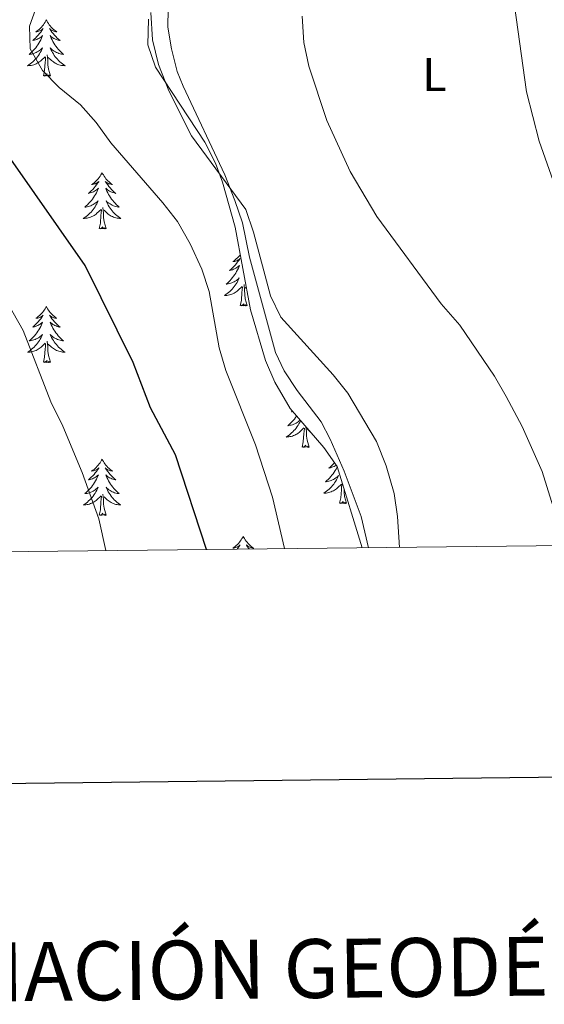
# Model space of a CAD drawing. Units: metres. Extents: x 572530 to 577017, y 4721477 to 4724496.
# Drawn here: x 576111 to 576222, y 4721814 to 4722023 of the extents above; entities that cross this region are included whole.
import ezdxf
from ezdxf.enums import TextEntityAlignment as Align

# ---------------------------------------------------------------- set-up
doc = ezdxf.new("R2010")
doc.units = ezdxf.units.M
doc.header["$MEASUREMENT"] = 0
for name, color, linetype, lineweight in [('Level 35', 92, 'Continuous', 0), ('Level 36', 19, 'Continuous', 40), ('Level 37', 92, 'Continuous', 0), ('Level 4', 36, 'Continuous', 30), ('Level 5', 36, 'Continuous', 0), ('Level 61', 19, 'Continuous', 0), ('Level 63', 7, 'Continuous', 0)]:
    doc.layers.add(name, color=color, linetype=linetype, lineweight=lineweight)
doc.styles.add('Arial', font='ARIAL.TTF', dxfattribs={"height": 0.2})

msp = doc.modelspace()

# ---------------------------------------------------------------- linework, layer by layer
at = {"layer": 'Level 35', "color": 92, "linetype": 'Continuous', "lineweight": 0, "ltscale": 0.5}
for points in [[(576137.92, 4722022.88, 568.17), (576137.8, 4722017.4, 568.17), (576139.45, 4722012.68, 568.17), (576149.92, 4721996.77, 568.17), (576152.14, 4721992.32, 568.68), (576153.62, 4721988.26, 569.08), (576156.34, 4721978.74, 569.08), (576159.56, 4721961.17, 569.08), (576162.79, 4721950.47, 569.39), (576164.71, 4721945.86, 569.66), (576167.96, 4721940.26, 569.69), (576175.12, 4721932, 569.87)], [(576175.12, 4721932, 569.87), (576177.92, 4721927.91, 569.77), (576183.26, 4721910.7, 567.21)]]:
    msp.add_polyline3d(points, dxfattribs=at)
at = {"layer": 'Level 36', "color": 92, "linetype": 'Continuous', "lineweight": 0}
for points in [[(576184.56, 4721910.72, 566.73), (576183.02, 4721917.36, 566.58), (576179.45, 4721926.92, 566.33), (576176.5, 4721933.76, 566.11), (576174.54, 4721937.45, 565.97), (576169.47, 4721944.05, 565.67), (576166.68, 4721948.24, 565.58), (576164.88, 4721952.1, 565.52), (576159.33, 4721972.38, 565.06), (576157.89, 4721979.67, 565.06), (576156.28, 4721984.38, 564.51), (576154.11, 4721989.81, 564.27), (576145.27, 4722008.62, 563.89), (576144.06, 4722011.78, 563.85), (576142.8, 4722016.59, 563.85), (576142.04, 4722021.16, 563.85), (576142.14, 4722025.04, 563.85)], [(576116.29, 4722022.7, 0.01), (576116.18, 4722022.48, 0.01), (576116.03, 4722022.21, 0.01), (576115.86, 4722021.94, 0.01), (576115.68, 4722021.69, 0.01), (576115.48, 4722021.44, 0.01), (576115.28, 4722021.2, 0.01), (576115.06, 4722020.98, 0.01), (576114.83, 4722020.76, 0.01), (576114.59, 4722020.56, 0.01), (576114.34, 4722020.36, 0.01), (576114.08, 4722020.19, 0.01), (576114.28, 4722020.21, 0.01), (576114.48, 4722020.25, 0.01), (576114.68, 4722020.3, 0.01), (576114.87, 4722020.37, 0.01), (576115.06, 4722020.46, 0.01), (576115.24, 4722020.56, 0.01), (576115.42, 4722020.67, 0.01), (576115.62, 4722020.86, 0.01), (576115.58, 4722020.79, 0.01), (576115.35, 4722020.45, 0.01), (576115.11, 4722020.11, 0.01), (576114.85, 4722019.79, 0.01), (576114.58, 4722019.47, 0.01), (576114.3, 4722019.17, 0.01), (576114.01, 4722018.87, 0.01), (576113.71, 4722018.59, 0.01), (576113.4, 4722018.32, 0.01), (576113.52, 4722018.34, 0.01), (576113.77, 4722018.4, 0.01), (576114.01, 4722018.47, 0.01), (576114.24, 4722018.56, 0.01), (576114.48, 4722018.66, 0.01), (576114.7, 4722018.78, 0.01), (576114.91, 4722018.91, 0.01), (576115.12, 4722019.06, 0.01), (576115.32, 4722019.21, 0.01), (576115.5, 4722019.38, 0.01), (576115.42, 4722019.16, 0.01), (576115.26, 4722018.8, 0.01), (576115.09, 4722018.45, 0.01), (576114.9, 4722018.1, 0.01), (576114.7, 4722017.76, 0.01), (576114.49, 4722017.43, 0.01), (576114.27, 4722017.11, 0.01), (576114.03, 4722016.8, 0.01), (576113.78, 4722016.49, 0.01), (576113.51, 4722016.2, 0.01), (576113.24, 4722015.92, 0.01), (576112.95, 4722015.65, 0.01), (576112.65, 4722015.39, 0.01), (576112.85, 4722015.42, 0.01), (576113.12, 4722015.46, 0.01), (576113.38, 4722015.53, 0.01), (576113.64, 4722015.6, 0.01), (576113.89, 4722015.7, 0.01), (576114.14, 4722015.81, 0.01), (576114.38, 4722015.93, 0.01), (576114.62, 4722016.07, 0.01), (576114.84, 4722016.22, 0.01), (576115.06, 4722016.38, 0.01), (576115.26, 4722016.56, 0.01), (576115.46, 4722016.75, 0.01), (576115.32, 4722016.42, 0.01)], [(576116.29, 4722022.7, 0.01), (576116.4, 4722022.48, 0.01), (576116.56, 4722022.21, 0.01), (576116.73, 4722021.94, 0.01), (576116.91, 4722021.69, 0.01), (576117.1, 4722021.44, 0.01), (576117.31, 4722021.2, 0.01), (576117.53, 4722020.98, 0.01), (576117.76, 4722020.76, 0.01), (576118, 4722020.56, 0.01), (576118.25, 4722020.36, 0.01), (576118.51, 4722020.19, 0.01), (576118.31, 4722020.21, 0.01), (576118.11, 4722020.25, 0.01), (576117.91, 4722020.3, 0.01), (576117.72, 4722020.37, 0.01), (576117.53, 4722020.46, 0.01), (576117.34, 4722020.56, 0.01), (576117.17, 4722020.67, 0.01), (576116.97, 4722020.86, 0.01), (576117.01, 4722020.79, 0.01), (576117.24, 4722020.45, 0.01), (576117.48, 4722020.11, 0.01), (576117.74, 4722019.79, 0.01), (576118, 4722019.47, 0.01), (576118.28, 4722019.17, 0.01), (576118.58, 4722018.87, 0.01), (576118.88, 4722018.59, 0.01), (576119.19, 4722018.32, 0.01), (576119.07, 4722018.34, 0.01), (576118.82, 4722018.4, 0.01), (576118.58, 4722018.47, 0.01), (576118.34, 4722018.56, 0.01), (576118.11, 4722018.66, 0.01), (576117.89, 4722018.78, 0.01), (576117.67, 4722018.91, 0.01), (576117.47, 4722019.06, 0.01), (576117.27, 4722019.21, 0.01), (576117.08, 4722019.38, 0.01), (576117.17, 4722019.16, 0.01), (576117.33, 4722018.8, 0.01), (576117.5, 4722018.45, 0.01), (576117.68, 4722018.1, 0.01), (576117.88, 4722017.76, 0.01), (576118.1, 4722017.43, 0.01), (576118.32, 4722017.11, 0.01), (576118.56, 4722016.8, 0.01), (576118.81, 4722016.49, 0.01), (576119.08, 4722016.2, 0.01), (576119.35, 4722015.92, 0.01), (576119.64, 4722015.65, 0.01), (576119.94, 4722015.39, 0.01), (576119.74, 4722015.42, 0.01), (576119.47, 4722015.46, 0.01), (576119.21, 4722015.53, 0.01), (576118.95, 4722015.6, 0.01), (576118.7, 4722015.7, 0.01), (576118.45, 4722015.81, 0.01), (576118.21, 4722015.93, 0.01), (576117.97, 4722016.07, 0.01), (576117.75, 4722016.22, 0.01), (576117.53, 4722016.38, 0.01), (576117.32, 4722016.56, 0.01), (576117.13, 4722016.75, 0.01), (576117.27, 4722016.42, 0.01)], [(576115.32, 4722016.42, 0.01), (576115.16, 4722016.1, 0.01), (576114.99, 4722015.78, 0.01), (576114.81, 4722015.48, 0.01), (576114.61, 4722015.18, 0.01), (576114.4, 4722014.89, 0.01), (576114.18, 4722014.62, 0.01), (576113.94, 4722014.35, 0.01), (576113.7, 4722014.09, 0.01), (576113.44, 4722013.84, 0.01), (576113.17, 4722013.61, 0.01), (576112.89, 4722013.39, 0.01), (576112.6, 4722013.18, 0.01), (576112.31, 4722012.99, 0.01), (576112.58, 4722013, 0.01), (576112.84, 4722013.02, 0.01), (576113.1, 4722013.06, 0.01), (576113.36, 4722013.12, 0.01), (576113.62, 4722013.19, 0.01), (576113.87, 4722013.28, 0.01), (576114.11, 4722013.38, 0.01), (576114.35, 4722013.5, 0.01), (576114.58, 4722013.63, 0.01), (576114.8, 4722013.78, 0.01), (576115.02, 4722013.93, 0.01), (576115.22, 4722014.1, 0.01), (576116.07, 4722014.9, 0.01)], [(576117.27, 4722016.42, 0.01), (576117.43, 4722016.1, 0.01), (576117.6, 4722015.78, 0.01), (576117.78, 4722015.48, 0.01), (576117.98, 4722015.18, 0.01), (576118.18, 4722014.89, 0.01), (576118.41, 4722014.62, 0.01), (576118.64, 4722014.35, 0.01), (576118.89, 4722014.09, 0.01), (576119.15, 4722013.84, 0.01), (576119.42, 4722013.61, 0.01), (576119.7, 4722013.39, 0.01), (576119.98, 4722013.18, 0.01), (576120.27, 4722012.99, 0.01), (576120.01, 4722013, 0.01), (576119.75, 4722013.02, 0.01), (576119.48, 4722013.06, 0.01), (576119.22, 4722013.12, 0.01), (576118.97, 4722013.19, 0.01), (576118.72, 4722013.28, 0.01), (576118.48, 4722013.38, 0.01), (576118.24, 4722013.5, 0.01), (576118.01, 4722013.63, 0.01), (576117.79, 4722013.78, 0.01), (576117.57, 4722013.93, 0.01), (576117.37, 4722014.1, 0.01), (576116.71, 4722014.72, 0.01)], [(576115.68, 4722010.85, 0.01), (576115.92, 4722011.97, 0.01), (576116.03, 4722013.71, 0.01), (576116.08, 4722014.15, 0.01), (576116.14, 4722014.87, 0.01)], [(576117.14, 4722010.85, 0.01), (576116.72, 4722012.29, 0.01), (576116.62, 4722013.2, 0.01), (576116.58, 4722014.15, 0.01), (576116.48, 4722015.31, 0.01)], [(576117.14, 4722010.85, 0.01), (576116.97, 4722010.78, 0.01), (576116.95, 4722011.02, 0.01), (576116.76, 4722010.8, 0.01), (576116.64, 4722011, 0.01), (576116.52, 4722010.9, 0.01), (576116.25, 4722010.84, 0.01), (576116.45, 4722011.24, 0.01), (576116.06, 4722010.86, 0.01), (576115.87, 4722010.8, 0.01), (576115.83, 4722010.96, 0.01), (576115.68, 4722010.85, 0.01)], [(576128.11, 4721990.29, 0.01), (576128, 4721990.07, 0.01), (576127.84, 4721989.8, 0.01), (576127.68, 4721989.53, 0.01), (576127.5, 4721989.27, 0.01), (576127.3, 4721989.02, 0.01), (576127.09, 4721988.79, 0.01), (576126.88, 4721988.56, 0.01), (576126.64, 4721988.34, 0.01), (576126.4, 4721988.14, 0.01), (576126.15, 4721987.95, 0.01), (576125.89, 4721987.77, 0.01), (576126.09, 4721987.8, 0.01), (576126.3, 4721987.83, 0.01), (576126.5, 4721987.89, 0.01), (576126.69, 4721987.96, 0.01), (576126.88, 4721988.04, 0.01), (576127.06, 4721988.14, 0.01), (576127.23, 4721988.25, 0.01), (576127.44, 4721988.44, 0.01), (576127.4, 4721988.38, 0.01), (576127.17, 4721988.04, 0.01), (576126.92, 4721987.7, 0.01), (576126.67, 4721987.37, 0.01), (576126.4, 4721987.06, 0.01), (576126.12, 4721986.75, 0.01), (576125.83, 4721986.46, 0.01), (576125.53, 4721986.18, 0.01), (576125.21, 4721985.9, 0.01), (576125.34, 4721985.93, 0.01), (576125.58, 4721985.98, 0.01), (576125.82, 4721986.06, 0.01), (576126.06, 4721986.15, 0.01), (576126.29, 4721986.25, 0.01), (576126.52, 4721986.37, 0.01), (576126.73, 4721986.5, 0.01), (576126.94, 4721986.64, 0.01), (576127.14, 4721986.8, 0.01), (576127.32, 4721986.97, 0.01), (576127.23, 4721986.75, 0.01), (576127.08, 4721986.39, 0.01), (576126.91, 4721986.03, 0.01), (576126.72, 4721985.69, 0.01), (576126.52, 4721985.35, 0.01), (576126.31, 4721985.02, 0.01), (576126.08, 4721984.69, 0.01), (576125.84, 4721984.38, 0.01), (576125.59, 4721984.08, 0.01), (576125.33, 4721983.79, 0.01), (576125.05, 4721983.5, 0.01), (576124.77, 4721983.24, 0.01), (576124.47, 4721982.98, 0.01), (576124.66, 4721983, 0.01), (576124.93, 4721983.05, 0.01), (576125.2, 4721983.11, 0.01), (576125.45, 4721983.19, 0.01), (576125.71, 4721983.28, 0.01), (576125.96, 4721983.39, 0.01), (576126.2, 4721983.52, 0.01), (576126.43, 4721983.65, 0.01), (576126.66, 4721983.8, 0.01), (576126.87, 4721983.97, 0.01), (576127.08, 4721984.14, 0.01), (576127.27, 4721984.33, 0.01), (576127.13, 4721984, 0.01)], [(576128.11, 4721990.29, 0.01), (576128.22, 4721990.07, 0.01), (576128.38, 4721989.8, 0.01), (576128.54, 4721989.53, 0.01), (576128.73, 4721989.27, 0.01), (576128.92, 4721989.02, 0.01), (576129.13, 4721988.79, 0.01), (576129.35, 4721988.56, 0.01), (576129.58, 4721988.34, 0.01), (576129.82, 4721988.14, 0.01), (576130.07, 4721987.95, 0.01), (576130.33, 4721987.77, 0.01), (576130.13, 4721987.8, 0.01), (576129.93, 4721987.83, 0.01), (576129.73, 4721987.89, 0.01), (576129.53, 4721987.96, 0.01), (576129.34, 4721988.04, 0.01), (576129.16, 4721988.14, 0.01), (576128.99, 4721988.25, 0.01), (576128.78, 4721988.44, 0.01), (576128.82, 4721988.38, 0.01), (576129.05, 4721988.04, 0.01), (576129.3, 4721987.7, 0.01), (576129.55, 4721987.37, 0.01), (576129.82, 4721987.06, 0.01), (576130.1, 4721986.75, 0.01), (576130.39, 4721986.46, 0.01), (576130.7, 4721986.18, 0.01), (576131.01, 4721985.9, 0.01), (576130.88, 4721985.93, 0.01), (576130.64, 4721985.98, 0.01), (576130.4, 4721986.06, 0.01), (576130.16, 4721986.15, 0.01), (576129.93, 4721986.25, 0.01), (576129.71, 4721986.37, 0.01), (576129.49, 4721986.5, 0.01), (576129.28, 4721986.64, 0.01), (576129.09, 4721986.8, 0.01), (576128.9, 4721986.97, 0.01), (576128.99, 4721986.75, 0.01), (576129.14, 4721986.39, 0.01), (576129.31, 4721986.03, 0.01), (576129.5, 4721985.69, 0.01), (576129.7, 4721985.35, 0.01), (576129.91, 4721985.02, 0.01), (576130.14, 4721984.69, 0.01), (576130.38, 4721984.38, 0.01), (576130.63, 4721984.08, 0.01), (576130.89, 4721983.79, 0.01), (576131.17, 4721983.5, 0.01), (576131.45, 4721983.24, 0.01), (576131.75, 4721982.98, 0.01), (576131.56, 4721983, 0.01), (576131.29, 4721983.05, 0.01), (576131.02, 4721983.11, 0.01), (576130.77, 4721983.19, 0.01), (576130.51, 4721983.28, 0.01), (576130.26, 4721983.39, 0.01), (576130.02, 4721983.52, 0.01), (576129.79, 4721983.65, 0.01), (576129.56, 4721983.8, 0.01), (576129.35, 4721983.97, 0.01), (576129.14, 4721984.14, 0.01), (576128.95, 4721984.33, 0.01), (576129.09, 4721984, 0.01)], [(576127.13, 4721984, 0.01), (576126.98, 4721983.68, 0.01), (576126.81, 4721983.37, 0.01), (576126.63, 4721983.06, 0.01), (576126.43, 4721982.77, 0.01), (576126.22, 4721982.48, 0.01), (576126, 4721982.2, 0.01), (576125.76, 4721981.93, 0.01), (576125.52, 4721981.68, 0.01), (576125.26, 4721981.43, 0.01), (576124.99, 4721981.2, 0.01), (576124.71, 4721980.98, 0.01), (576124.42, 4721980.77, 0.01), (576124.13, 4721980.58, 0.01), (576124.4, 4721980.58, 0.01), (576124.66, 4721980.61, 0.01), (576124.92, 4721980.65, 0.01), (576125.18, 4721980.71, 0.01), (576125.43, 4721980.78, 0.01), (576125.68, 4721980.87, 0.01), (576125.93, 4721980.97, 0.01), (576126.17, 4721981.08, 0.01), (576126.4, 4721981.22, 0.01), (576126.62, 4721981.36, 0.01), (576126.83, 4721981.52, 0.01), (576127.03, 4721981.69, 0.01), (576127.88, 4721982.49, 0.01)], [(576127.49, 4721978.44, 0.01), (576127.74, 4721979.56, 0.01), (576127.85, 4721981.3, 0.01), (576127.9, 4721981.73, 0.01), (576127.96, 4721982.46, 0.01)], [(576128.96, 4721978.44, 0.01), (576128.53, 4721979.88, 0.01), (576128.44, 4721980.78, 0.01), (576128.4, 4721981.73, 0.01), (576128.29, 4721982.9, 0.01)], [(576129.09, 4721984, 0.01), (576129.24, 4721983.68, 0.01), (576129.41, 4721983.37, 0.01), (576129.59, 4721983.06, 0.01), (576129.79, 4721982.77, 0.01), (576130, 4721982.48, 0.01), (576130.22, 4721982.2, 0.01), (576130.46, 4721981.93, 0.01), (576130.7, 4721981.68, 0.01), (576130.96, 4721981.43, 0.01), (576131.23, 4721981.2, 0.01), (576131.51, 4721980.98, 0.01), (576131.8, 4721980.77, 0.01), (576132.09, 4721980.58, 0.01), (576131.82, 4721980.58, 0.01), (576131.56, 4721980.61, 0.01), (576131.3, 4721980.65, 0.01), (576131.04, 4721980.71, 0.01), (576130.79, 4721980.78, 0.01), (576130.54, 4721980.87, 0.01), (576130.29, 4721980.97, 0.01), (576130.05, 4721981.08, 0.01), (576129.82, 4721981.22, 0.01), (576129.6, 4721981.36, 0.01), (576129.39, 4721981.52, 0.01), (576129.19, 4721981.69, 0.01), (576128.53, 4721982.31, 0.01)], [(576128.96, 4721978.44, 0.01), (576128.79, 4721978.37, 0.01), (576128.77, 4721978.61, 0.01), (576128.58, 4721978.39, 0.01), (576128.46, 4721978.59, 0.01), (576128.34, 4721978.48, 0.01), (576128.07, 4721978.43, 0.01), (576128.26, 4721978.82, 0.01), (576127.88, 4721978.44, 0.01), (576127.69, 4721978.39, 0.01), (576127.65, 4721978.55, 0.01), (576127.49, 4721978.44, 0.01)], [(576157.41, 4721972.9, 0.01), (576157.22, 4721972.66, 0.01), (576157.02, 4721972.43, 0.01), (576156.8, 4721972.2, 0.01), (576156.57, 4721971.98, 0.01), (576156.33, 4721971.78, 0.01), (576156.08, 4721971.59, 0.01), (576155.82, 4721971.41, 0.01), (576156.01, 4721971.44, 0.01), (576156.22, 4721971.47, 0.01), (576156.42, 4721971.53, 0.01), (576156.61, 4721971.6, 0.01), (576156.8, 4721971.68, 0.01), (576156.98, 4721971.78, 0.01), (576157.16, 4721971.89, 0.01), (576157.36, 4721972.08, 0.01), (576157.32, 4721972.02, 0.01), (576157.09, 4721971.68, 0.01), (576156.85, 4721971.34, 0.01), (576156.59, 4721971.01, 0.01), (576156.32, 4721970.7, 0.01), (576156.04, 4721970.39, 0.01), (576155.75, 4721970.1, 0.01), (576155.45, 4721969.82, 0.01), (576155.13, 4721969.54, 0.01), (576155.26, 4721969.57, 0.01), (576155.5, 4721969.62, 0.01), (576155.75, 4721969.7, 0.01), (576155.98, 4721969.79, 0.01), (576156.21, 4721969.89, 0.01), (576156.44, 4721970.01, 0.01), (576156.65, 4721970.14, 0.01), (576156.86, 4721970.28, 0.01), (576157.06, 4721970.44, 0.01), (576157.24, 4721970.61, 0.01), (576157.16, 4721970.39, 0.01), (576157, 4721970.03, 0.01), (576156.83, 4721969.67, 0.01), (576156.64, 4721969.33, 0.01), (576156.44, 4721968.99, 0.01), (576156.23, 4721968.66, 0.01), (576156, 4721968.33, 0.01), (576155.76, 4721968.02, 0.01), (576155.51, 4721967.72, 0.01), (576155.25, 4721967.43, 0.01), (576154.98, 4721967.14, 0.01), (576154.69, 4721966.88, 0.01), (576154.39, 4721966.62, 0.01), (576154.59, 4721966.64, 0.01), (576154.85, 4721966.69, 0.01), (576155.12, 4721966.75, 0.01), (576155.38, 4721966.83, 0.01), (576155.63, 4721966.92, 0.01), (576155.88, 4721967.03, 0.01), (576156.12, 4721967.16, 0.01), (576156.35, 4721967.29, 0.01), (576156.58, 4721967.44, 0.01), (576156.8, 4721967.61, 0.01), (576157, 4721967.78, 0.01), (576157.2, 4721967.97, 0.01), (576157.06, 4721967.64, 0.01), (576156.9, 4721967.32, 0.01), (576156.73, 4721967.01, 0.01), (576156.55, 4721966.7, 0.01), (576156.35, 4721966.41, 0.01)], [(576156.35, 4721966.41, 0.01), (576156.14, 4721966.12, 0.01), (576155.92, 4721965.84, 0.01), (576155.68, 4721965.57, 0.01), (576155.44, 4721965.32, 0.01), (576155.18, 4721965.07, 0.01), (576154.91, 4721964.84, 0.01), (576154.63, 4721964.62, 0.01), (576154.34, 4721964.41, 0.01), (576154.05, 4721964.22, 0.01), (576154.32, 4721964.22, 0.01), (576154.58, 4721964.25, 0.01), (576154.84, 4721964.29, 0.01), (576155.1, 4721964.35, 0.01), (576155.36, 4721964.42, 0.01), (576155.61, 4721964.51, 0.01), (576155.85, 4721964.61, 0.01), (576156.09, 4721964.72, 0.01), (576156.32, 4721964.86, 0.01), (576156.54, 4721965, 0.01), (576156.75, 4721965.16, 0.01), (576156.96, 4721965.33, 0.01), (576157.8, 4721966.13, 0.01)], [(576157.41, 4721962.08, 0.01), (576157.66, 4721963.2, 0.01), (576157.77, 4721964.94, 0.01), (576157.82, 4721965.37, 0.01), (576157.88, 4721966.1, 0.01)], [(576158.88, 4721962.08, 0.01), (576158.45, 4721963.52, 0.01), (576158.36, 4721964.42, 0.01), (576158.32, 4721965.37, 0.01), (576158.22, 4721966.54, 0.01)], [(576158.74, 4721965.68, 0.01), (576158.45, 4721965.95, 0.01)], [(576116.29, 4721961.9, 0.01), (576116.18, 4721961.69, 0.01), (576116.03, 4721961.41, 0.01), (576115.86, 4721961.14, 0.01), (576115.68, 4721960.89, 0.01), (576115.48, 4721960.64, 0.01), (576115.28, 4721960.4, 0.01), (576115.06, 4721960.18, 0.01), (576114.83, 4721959.96, 0.01), (576114.59, 4721959.76, 0.01), (576114.34, 4721959.57, 0.01), (576114.08, 4721959.39, 0.01), (576114.28, 4721959.41, 0.01), (576114.48, 4721959.45, 0.01), (576114.68, 4721959.5, 0.01), (576114.87, 4721959.57, 0.01), (576115.06, 4721959.66, 0.01), (576115.24, 4721959.76, 0.01), (576115.42, 4721959.87, 0.01), (576115.62, 4721960.06, 0.01), (576115.58, 4721960, 0.01), (576115.35, 4721959.65, 0.01), (576115.11, 4721959.31, 0.01), (576114.85, 4721958.99, 0.01), (576114.58, 4721958.67, 0.01), (576114.3, 4721958.37, 0.01), (576114.01, 4721958.07, 0.01), (576113.71, 4721957.79, 0.01), (576113.4, 4721957.52, 0.01), (576113.52, 4721957.54, 0.01), (576113.76, 4721957.6, 0.01), (576114.01, 4721957.67, 0.01), (576114.24, 4721957.76, 0.01), (576114.47, 4721957.86, 0.01), (576114.7, 4721957.98, 0.01), (576114.91, 4721958.11, 0.01), (576115.12, 4721958.26, 0.01), (576115.32, 4721958.42, 0.01), (576115.5, 4721958.58, 0.01), (576115.42, 4721958.36, 0.01), (576115.26, 4721958, 0.01), (576115.09, 4721957.65, 0.01), (576114.9, 4721957.3, 0.01), (576114.7, 4721956.96, 0.01), (576114.49, 4721956.63, 0.01), (576114.26, 4721956.31, 0.01), (576114.03, 4721956, 0.01), (576113.78, 4721955.69, 0.01), (576113.51, 4721955.4, 0.01), (576113.24, 4721955.12, 0.01), (576112.95, 4721954.85, 0.01), (576112.65, 4721954.59, 0.01), (576112.85, 4721954.62, 0.01), (576113.12, 4721954.66, 0.01), (576113.38, 4721954.73, 0.01), (576113.64, 4721954.81, 0.01), (576113.89, 4721954.9, 0.01), (576114.14, 4721955.01, 0.01), (576114.38, 4721955.13, 0.01), (576114.62, 4721955.27, 0.01), (576114.84, 4721955.42, 0.01), (576115.06, 4721955.58, 0.01), (576115.26, 4721955.76, 0.01), (576115.46, 4721955.95, 0.01), (576115.32, 4721955.62, 0.01)], [(576116.29, 4721961.9, 0.01), (576116.4, 4721961.69, 0.01), (576116.56, 4721961.41, 0.01), (576116.73, 4721961.14, 0.01), (576116.91, 4721960.89, 0.01), (576117.1, 4721960.64, 0.01), (576117.31, 4721960.4, 0.01), (576117.53, 4721960.18, 0.01), (576117.76, 4721959.96, 0.01), (576118, 4721959.76, 0.01), (576118.25, 4721959.57, 0.01), (576118.51, 4721959.39, 0.01), (576118.31, 4721959.41, 0.01), (576118.11, 4721959.45, 0.01), (576117.91, 4721959.5, 0.01), (576117.71, 4721959.57, 0.01), (576117.52, 4721959.66, 0.01), (576117.34, 4721959.76, 0.01), (576117.17, 4721959.87, 0.01), (576116.96, 4721960.06, 0.01), (576117.01, 4721960, 0.01), (576117.24, 4721959.65, 0.01), (576117.48, 4721959.31, 0.01), (576117.74, 4721958.99, 0.01), (576118, 4721958.67, 0.01), (576118.28, 4721958.37, 0.01), (576118.58, 4721958.07, 0.01), (576118.88, 4721957.79, 0.01), (576119.19, 4721957.52, 0.01), (576119.07, 4721957.54, 0.01), (576118.82, 4721957.6, 0.01), (576118.58, 4721957.67, 0.01), (576118.34, 4721957.76, 0.01), (576118.11, 4721957.86, 0.01), (576117.89, 4721957.98, 0.01), (576117.67, 4721958.11, 0.01), (576117.47, 4721958.26, 0.01), (576117.27, 4721958.42, 0.01), (576117.08, 4721958.58, 0.01), (576117.17, 4721958.36, 0.01), (576117.33, 4721958, 0.01), (576117.5, 4721957.65, 0.01), (576117.68, 4721957.3, 0.01), (576117.88, 4721956.96, 0.01), (576118.09, 4721956.63, 0.01), (576118.32, 4721956.31, 0.01), (576118.56, 4721956, 0.01), (576118.81, 4721955.69, 0.01), (576119.08, 4721955.4, 0.01), (576119.35, 4721955.12, 0.01), (576119.64, 4721954.85, 0.01), (576119.93, 4721954.59, 0.01), (576119.74, 4721954.62, 0.01), (576119.47, 4721954.66, 0.01), (576119.21, 4721954.73, 0.01), (576118.95, 4721954.81, 0.01), (576118.69, 4721954.9, 0.01), (576118.45, 4721955.01, 0.01), (576118.2, 4721955.13, 0.01), (576117.97, 4721955.27, 0.01), (576117.75, 4721955.42, 0.01), (576117.53, 4721955.58, 0.01), (576117.32, 4721955.76, 0.01), (576117.13, 4721955.95, 0.01), (576117.27, 4721955.62, 0.01)], [(576158.88, 4721962.08, 0.01), (576158.71, 4721962.01, 0.01), (576158.69, 4721962.25, 0.01), (576158.5, 4721962.03, 0.01), (576158.38, 4721962.23, 0.01), (576158.26, 4721962.12, 0.01), (576157.99, 4721962.07, 0.01), (576158.18, 4721962.46, 0.01), (576157.8, 4721962.08, 0.01), (576157.61, 4721962.03, 0.01), (576157.57, 4721962.19, 0.01), (576157.41, 4721962.08, 0.01)], [(576115.32, 4721955.62, 0.01), (576115.16, 4721955.3, 0.01), (576114.99, 4721954.98, 0.01), (576114.81, 4721954.68, 0.01), (576114.61, 4721954.38, 0.01), (576114.4, 4721954.1, 0.01), (576114.18, 4721953.82, 0.01), (576113.94, 4721953.55, 0.01), (576113.7, 4721953.29, 0.01), (576113.44, 4721953.05, 0.01), (576113.17, 4721952.81, 0.01), (576112.89, 4721952.59, 0.01), (576112.6, 4721952.38, 0.01), (576112.31, 4721952.19, 0.01), (576112.58, 4721952.2, 0.01), (576112.84, 4721952.22, 0.01), (576113.1, 4721952.26, 0.01), (576113.36, 4721952.32, 0.01), (576113.62, 4721952.39, 0.01), (576113.87, 4721952.48, 0.01), (576114.11, 4721952.58, 0.01), (576114.35, 4721952.7, 0.01), (576114.58, 4721952.83, 0.01), (576114.8, 4721952.98, 0.01), (576115.01, 4721953.13, 0.01), (576115.22, 4721953.3, 0.01), (576116.06, 4721954.1, 0.01)], [(576117.27, 4721955.62, 0.01), (576117.42, 4721955.3, 0.01), (576117.59, 4721954.98, 0.01), (576117.78, 4721954.68, 0.01), (576117.97, 4721954.38, 0.01), (576118.18, 4721954.1, 0.01), (576118.41, 4721953.82, 0.01), (576118.64, 4721953.55, 0.01), (576118.89, 4721953.29, 0.01), (576119.15, 4721953.05, 0.01), (576119.42, 4721952.81, 0.01), (576119.69, 4721952.59, 0.01), (576119.98, 4721952.38, 0.01), (576120.27, 4721952.19, 0.01), (576120.01, 4721952.2, 0.01), (576119.74, 4721952.22, 0.01), (576119.48, 4721952.26, 0.01), (576119.22, 4721952.32, 0.01), (576118.97, 4721952.39, 0.01), (576118.72, 4721952.48, 0.01), (576118.48, 4721952.58, 0.01), (576118.24, 4721952.7, 0.01), (576118.01, 4721952.83, 0.01), (576117.78, 4721952.98, 0.01), (576117.57, 4721953.13, 0.01), (576117.37, 4721953.3, 0.01), (576116.71, 4721953.92, 0.01)], [(576115.67, 4721950.05, 0.01), (576115.92, 4721951.17, 0.01), (576116.03, 4721952.91, 0.01), (576116.08, 4721953.35, 0.01), (576116.14, 4721954.07, 0.01)], [(576117.14, 4721950.05, 0.01), (576116.72, 4721951.49, 0.01), (576116.62, 4721952.4, 0.01), (576116.58, 4721953.35, 0.01), (576116.48, 4721954.51, 0.01)], [(576117.14, 4721950.05, 0.01), (576116.97, 4721949.99, 0.01), (576116.95, 4721950.22, 0.01), (576116.76, 4721950, 0.01), (576116.64, 4721950.21, 0.01), (576116.52, 4721950.1, 0.01), (576116.25, 4721950.04, 0.01), (576116.44, 4721950.44, 0.01), (576116.06, 4721950.06, 0.01), (576115.87, 4721950, 0.01), (576115.83, 4721950.16, 0.01), (576115.67, 4721950.05, 0.01)], [(576169.35, 4721938.66, 0.01), (576169.34, 4721938.64, 0.01), (576169.11, 4721938.32, 0.01), (576168.87, 4721938.01, 0.01), (576168.62, 4721937.71, 0.01), (576168.36, 4721937.41, 0.01), (576168.08, 4721937.13, 0.01), (576167.8, 4721936.86, 0.01), (576167.5, 4721936.6, 0.01), (576167.69, 4721936.63, 0.01), (576167.96, 4721936.68, 0.01), (576168.22, 4721936.74, 0.01), (576168.48, 4721936.82, 0.01), (576168.74, 4721936.91, 0.01), (576168.99, 4721937.02, 0.01), (576169.23, 4721937.14, 0.01), (576169.46, 4721937.28, 0.01), (576169.69, 4721937.43, 0.01), (576169.9, 4721937.6, 0.01), (576170.11, 4721937.77, 0.01), (576170.11, 4721937.78, 0.01)], [(576168.44, 4721939.7, 0.01), (576168.24, 4721939.53, 0.01), (576168.36, 4721939.56, 0.01), (576168.54, 4721939.6, 0.01)], [(576170.19, 4721937.69, 0.01), (576170.16, 4721937.63, 0.01), (576170.01, 4721937.31, 0.01), (576169.84, 4721937, 0.01), (576169.66, 4721936.69, 0.01), (576169.46, 4721936.4, 0.01), (576169.25, 4721936.11, 0.01), (576169.02, 4721935.83, 0.01), (576168.79, 4721935.56, 0.01), (576168.54, 4721935.3, 0.01), (576168.29, 4721935.06, 0.01), (576168.02, 4721934.82, 0.01), (576167.74, 4721934.6, 0.01), (576167.45, 4721934.39, 0.01), (576167.16, 4721934.2, 0.01), (576167.42, 4721934.21, 0.01), (576167.69, 4721934.24, 0.01), (576167.95, 4721934.28, 0.01), (576168.21, 4721934.34, 0.01), (576168.46, 4721934.41, 0.01), (576168.71, 4721934.49, 0.01), (576168.96, 4721934.6, 0.01), (576169.2, 4721934.71, 0.01), (576169.42, 4721934.84, 0.01), (576169.65, 4721934.99, 0.01), (576169.86, 4721935.15, 0.01), (576170.06, 4721935.32, 0.01), (576170.91, 4721936.12, 0.01)], [(576170.52, 4721932.07, 0.01), (576170.76, 4721933.18, 0.01), (576170.88, 4721934.93, 0.01), (576170.93, 4721935.36, 0.01), (576170.99, 4721936.08, 0.01)], [(576171.99, 4721932.07, 0.01), (576171.56, 4721933.51, 0.01), (576171.47, 4721934.41, 0.01), (576171.42, 4721935.36, 0.01), (576171.34, 4721936.36, 0.01)], [(576172.32, 4721935.23, 0.01), (576172.22, 4721935.32, 0.01), (576171.56, 4721935.94, 0.01)], [(576171.99, 4721932.07, 0.01), (576171.82, 4721932, 0.01), (576171.8, 4721932.24, 0.01), (576171.61, 4721932.02, 0.01), (576171.49, 4721932.22, 0.01), (576171.36, 4721932.11, 0.01), (576171.1, 4721932.06, 0.01), (576171.29, 4721932.45, 0.01), (576170.91, 4721932.07, 0.01), (576170.72, 4721932.02, 0.01), (576170.68, 4721932.18, 0.01), (576170.52, 4721932.07, 0.01)], [(576128.11, 4721929.49, 0.01), (576128, 4721929.27, 0.01), (576127.84, 4721929, 0.01), (576127.68, 4721928.73, 0.01), (576127.49, 4721928.48, 0.01), (576127.3, 4721928.23, 0.01), (576127.09, 4721927.99, 0.01), (576126.87, 4721927.76, 0.01), (576126.64, 4721927.55, 0.01), (576126.4, 4721927.34, 0.01), (576126.15, 4721927.15, 0.01), (576125.89, 4721926.98, 0.01), (576126.09, 4721927, 0.01), (576126.29, 4721927.04, 0.01), (576126.49, 4721927.09, 0.01), (576126.69, 4721927.16, 0.01), (576126.88, 4721927.24, 0.01), (576127.06, 4721927.34, 0.01), (576127.23, 4721927.46, 0.01), (576127.44, 4721927.65, 0.01), (576127.4, 4721927.58, 0.01), (576127.17, 4721927.24, 0.01), (576126.92, 4721926.9, 0.01), (576126.67, 4721926.58, 0.01), (576126.4, 4721926.26, 0.01), (576126.12, 4721925.95, 0.01), (576125.83, 4721925.66, 0.01), (576125.52, 4721925.38, 0.01), (576125.21, 4721925.11, 0.01), (576125.34, 4721925.13, 0.01), (576125.58, 4721925.19, 0.01), (576125.82, 4721925.26, 0.01), (576126.06, 4721925.35, 0.01), (576126.29, 4721925.45, 0.01), (576126.51, 4721925.57, 0.01), (576126.73, 4721925.7, 0.01), (576126.94, 4721925.84, 0.01), (576127.13, 4721926, 0.01), (576127.32, 4721926.17, 0.01), (576127.23, 4721925.95, 0.01), (576127.08, 4721925.59, 0.01), (576126.9, 4721925.24, 0.01), (576126.72, 4721924.89, 0.01), (576126.52, 4721924.55, 0.01), (576126.31, 4721924.22, 0.01), (576126.08, 4721923.9, 0.01), (576125.84, 4721923.58, 0.01), (576125.59, 4721923.28, 0.01), (576125.33, 4721922.99, 0.01), (576125.05, 4721922.71, 0.01), (576124.76, 4721922.44, 0.01), (576124.47, 4721922.18, 0.01), (576124.66, 4721922.2, 0.01), (576124.93, 4721922.25, 0.01), (576125.19, 4721922.31, 0.01), (576125.45, 4721922.39, 0.01), (576125.71, 4721922.49, 0.01), (576125.96, 4721922.6, 0.01), (576126.2, 4721922.72, 0.01), (576126.43, 4721922.86, 0.01), (576126.66, 4721923.01, 0.01), (576126.87, 4721923.17, 0.01), (576127.08, 4721923.35, 0.01), (576127.27, 4721923.53, 0.01), (576127.13, 4721923.21, 0.01)], [(576128.11, 4721929.49, 0.01), (576128.22, 4721929.27, 0.01), (576128.38, 4721929, 0.01), (576128.54, 4721928.73, 0.01), (576128.72, 4721928.48, 0.01), (576128.92, 4721928.23, 0.01), (576129.13, 4721927.99, 0.01), (576129.34, 4721927.76, 0.01), (576129.58, 4721927.55, 0.01), (576129.82, 4721927.34, 0.01), (576130.07, 4721927.15, 0.01), (576130.33, 4721926.98, 0.01), (576130.13, 4721927, 0.01), (576129.92, 4721927.04, 0.01), (576129.72, 4721927.09, 0.01), (576129.53, 4721927.16, 0.01), (576129.34, 4721927.24, 0.01), (576129.16, 4721927.34, 0.01), (576128.99, 4721927.46, 0.01), (576128.78, 4721927.65, 0.01), (576128.82, 4721927.58, 0.01), (576129.05, 4721927.24, 0.01), (576129.3, 4721926.9, 0.01), (576129.55, 4721926.58, 0.01), (576129.82, 4721926.26, 0.01), (576130.1, 4721925.95, 0.01), (576130.39, 4721925.66, 0.01), (576130.69, 4721925.38, 0.01), (576131.01, 4721925.11, 0.01), (576130.88, 4721925.13, 0.01), (576130.64, 4721925.19, 0.01), (576130.4, 4721925.26, 0.01), (576130.16, 4721925.35, 0.01), (576129.93, 4721925.45, 0.01), (576129.7, 4721925.57, 0.01), (576129.49, 4721925.7, 0.01), (576129.28, 4721925.84, 0.01), (576129.08, 4721926, 0.01), (576128.9, 4721926.17, 0.01), (576128.99, 4721925.95, 0.01), (576129.14, 4721925.59, 0.01), (576129.31, 4721925.24, 0.01), (576129.5, 4721924.89, 0.01), (576129.7, 4721924.55, 0.01), (576129.91, 4721924.22, 0.01), (576130.14, 4721923.9, 0.01), (576130.38, 4721923.58, 0.01), (576130.63, 4721923.28, 0.01), (576130.89, 4721922.99, 0.01), (576131.17, 4721922.71, 0.01), (576131.45, 4721922.44, 0.01), (576131.75, 4721922.18, 0.01), (576131.55, 4721922.2, 0.01), (576131.29, 4721922.25, 0.01), (576131.02, 4721922.31, 0.01), (576130.76, 4721922.39, 0.01), (576130.51, 4721922.49, 0.01), (576130.26, 4721922.6, 0.01), (576130.02, 4721922.72, 0.01), (576129.79, 4721922.86, 0.01), (576129.56, 4721923.01, 0.01), (576129.35, 4721923.17, 0.01), (576129.14, 4721923.35, 0.01), (576128.94, 4721923.53, 0.01), (576129.09, 4721923.21, 0.01)], [(576177.36, 4721928.73, 0.01), (576177.11, 4721928.46, 0.01), (576176.82, 4721928.17, 0.01), (576176.51, 4721927.88, 0.01), (576176.2, 4721927.61, 0.01), (576176.32, 4721927.64, 0.01), (576176.57, 4721927.69, 0.01), (576176.81, 4721927.77, 0.01), (576177.05, 4721927.86, 0.01), (576177.28, 4721927.96, 0.01), (576177.5, 4721928.08, 0.01), (576177.72, 4721928.21, 0.01)], [(576177.94, 4721927.84, 0.01), (576177.9, 4721927.74, 0.01), (576177.71, 4721927.4, 0.01), (576177.51, 4721927.06, 0.01), (576177.3, 4721926.72, 0.01), (576177.07, 4721926.4, 0.01), (576176.83, 4721926.09, 0.01), (576176.58, 4721925.79, 0.01), (576176.32, 4721925.5, 0.01), (576176.04, 4721925.21, 0.01), (576175.76, 4721924.94, 0.01), (576175.46, 4721924.69, 0.01), (576175.65, 4721924.71, 0.01), (576175.92, 4721924.76, 0.01), (576176.18, 4721924.82, 0.01), (576176.44, 4721924.9, 0.01), (576176.7, 4721924.99, 0.01), (576176.95, 4721925.1, 0.01), (576177.19, 4721925.22, 0.01), (576177.42, 4721925.36, 0.01), (576177.65, 4721925.51, 0.01), (576177.86, 4721925.68, 0.01), (576178.07, 4721925.85, 0.01), (576178.26, 4721926.04, 0.01), (576178.12, 4721925.71, 0.01), (576177.97, 4721925.39, 0.01), (576177.8, 4721925.08, 0.01), (576177.62, 4721924.77, 0.01), (576177.42, 4721924.48, 0.01), (576177.21, 4721924.19, 0.01), (576176.98, 4721923.91, 0.01), (576176.75, 4721923.64, 0.01), (576176.5, 4721923.38, 0.01), (576176.25, 4721923.14, 0.01), (576175.98, 4721922.91, 0.01), (576175.7, 4721922.68, 0.01), (576175.41, 4721922.48, 0.01), (576175.12, 4721922.28, 0.01), (576175.38, 4721922.29, 0.01), (576175.65, 4721922.32, 0.01), (576175.91, 4721922.36, 0.01), (576176.17, 4721922.42, 0.01), (576176.42, 4721922.49, 0.01), (576176.67, 4721922.58, 0.01), (576176.92, 4721922.68, 0.01), (576177.16, 4721922.79, 0.01), (576177.38, 4721922.92, 0.01), (576177.61, 4721923.07, 0.01), (576177.82, 4721923.23, 0.01), (576178.02, 4721923.4, 0.01), (576178.87, 4721924.2, 0.01)], [(576178.48, 4721920.15, 0.01), (576178.72, 4721921.27, 0.01), (576178.84, 4721923.01, 0.01), (576178.89, 4721923.44, 0.01), (576178.95, 4721924.16, 0.01)], [(576127.13, 4721923.21, 0.01), (576126.98, 4721922.89, 0.01), (576126.81, 4721922.57, 0.01), (576126.62, 4721922.27, 0.01), (576126.43, 4721921.97, 0.01), (576126.22, 4721921.68, 0.01), (576126, 4721921.4, 0.01), (576125.76, 4721921.14, 0.01), (576125.51, 4721920.88, 0.01), (576125.26, 4721920.63, 0.01), (576124.99, 4721920.4, 0.01), (576124.71, 4721920.18, 0.01), (576124.42, 4721919.97, 0.01), (576124.13, 4721919.78, 0.01), (576124.39, 4721919.79, 0.01), (576124.66, 4721919.81, 0.01), (576124.92, 4721919.85, 0.01), (576125.18, 4721919.91, 0.01), (576125.43, 4721919.98, 0.01), (576125.68, 4721920.07, 0.01), (576125.93, 4721920.17, 0.01), (576126.16, 4721920.29, 0.01), (576126.4, 4721920.42, 0.01), (576126.62, 4721920.56, 0.01), (576126.83, 4721920.72, 0.01), (576127.03, 4721920.89, 0.01), (576127.88, 4721921.69, 0.01)], [(576128.96, 4721917.64, 0.01), (576128.53, 4721919.08, 0.01), (576128.44, 4721919.98, 0.01), (576128.39, 4721920.93, 0.01), (576128.29, 4721922.1, 0.01)], [(576129.09, 4721923.21, 0.01), (576129.24, 4721922.89, 0.01), (576129.41, 4721922.57, 0.01), (576129.59, 4721922.27, 0.01), (576129.79, 4721921.97, 0.01), (576130, 4721921.68, 0.01), (576130.22, 4721921.4, 0.01), (576130.46, 4721921.14, 0.01), (576130.7, 4721920.88, 0.01), (576130.96, 4721920.63, 0.01), (576131.23, 4721920.4, 0.01), (576131.51, 4721920.18, 0.01), (576131.8, 4721919.97, 0.01), (576132.09, 4721919.78, 0.01), (576131.82, 4721919.79, 0.01), (576131.56, 4721919.81, 0.01), (576131.3, 4721919.85, 0.01), (576131.04, 4721919.91, 0.01), (576130.78, 4721919.98, 0.01), (576130.54, 4721920.07, 0.01), (576130.29, 4721920.17, 0.01), (576130.05, 4721920.29, 0.01), (576129.82, 4721920.42, 0.01), (576129.6, 4721920.56, 0.01), (576129.39, 4721920.72, 0.01), (576129.18, 4721920.89, 0.01), (576128.53, 4721921.51, 0.01)], [(576179.95, 4721920.15, 0.01), (576179.52, 4721921.59, 0.01), (576179.43, 4721922.49, 0.01), (576179.4, 4721923.14, 0.01)], [(576127.49, 4721917.64, 0.01), (576127.74, 4721918.76, 0.01), (576127.85, 4721920.5, 0.01), (576127.9, 4721920.93, 0.01), (576127.96, 4721921.66, 0.01)], [(576179.95, 4721920.15, 0.01), (576179.78, 4721920.08, 0.01), (576179.76, 4721920.32, 0.01), (576179.57, 4721920.1, 0.01), (576179.45, 4721920.3, 0.01), (576179.32, 4721920.19, 0.01), (576179.06, 4721920.14, 0.01), (576179.25, 4721920.53, 0.01), (576178.87, 4721920.15, 0.01), (576178.68, 4721920.1, 0.01), (576178.64, 4721920.26, 0.01), (576178.48, 4721920.15, 0.01)], [(576128.96, 4721917.64, 0.01), (576128.79, 4721917.57, 0.01), (576128.77, 4721917.81, 0.01), (576128.58, 4721917.59, 0.01), (576128.46, 4721917.79, 0.01), (576128.34, 4721917.68, 0.01), (576128.06, 4721917.63, 0.01), (576128.26, 4721918.02, 0.01), (576127.88, 4721917.64, 0.01), (576127.69, 4721917.59, 0.01), (576127.65, 4721917.75, 0.01), (576127.49, 4721917.64, 0.01)], [(576158.03, 4721913.13, 0.01), (576157.92, 4721912.91, 0.01), (576157.76, 4721912.64, 0.01), (576157.6, 4721912.37, 0.01), (576157.42, 4721912.11, 0.01), (576157.22, 4721911.87, 0.01), (576157.01, 4721911.63, 0.01), (576156.8, 4721911.4, 0.01), (576156.56, 4721911.19, 0.01), (576156.32, 4721910.98, 0.01), (576156.07, 4721910.79, 0.01), (576155.81, 4721910.61, 0.01), (576156.01, 4721910.64, 0.01), (576156.22, 4721910.68, 0.01), (576156.42, 4721910.73, 0.01), (576156.61, 4721910.8, 0.01), (576156.8, 4721910.88, 0.01), (576156.98, 4721910.98, 0.01), (576157.15, 4721911.1, 0.01), (576157.36, 4721911.29, 0.01), (576157.32, 4721911.22, 0.01), (576157.09, 4721910.88, 0.01), (576156.84, 4721910.54, 0.01), (576156.75, 4721910.42, 0.01)], [(576158.03, 4721913.13, 0.01), (576158.14, 4721912.91, 0.01), (576158.3, 4721912.64, 0.01), (576158.46, 4721912.37, 0.01), (576158.65, 4721912.11, 0.01), (576158.84, 4721911.87, 0.01), (576159.05, 4721911.63, 0.01), (576159.27, 4721911.4, 0.01), (576159.5, 4721911.19, 0.01), (576159.74, 4721910.98, 0.01), (576159.99, 4721910.79, 0.01), (576160.25, 4721910.61, 0.01), (576160.05, 4721910.64, 0.01), (576159.85, 4721910.68, 0.01), (576159.65, 4721910.73, 0.01), (576159.45, 4721910.8, 0.01), (576159.26, 4721910.88, 0.01), (576159.08, 4721910.98, 0.01), (576158.91, 4721911.1, 0.01), (576158.7, 4721911.29, 0.01), (576158.74, 4721911.22, 0.01), (576158.97, 4721910.88, 0.01), (576159.22, 4721910.54, 0.01), (576159.29, 4721910.44, 0.01)]]:
    msp.add_polyline3d(points, dxfattribs=at)
at = {"layer": 'Level 4', "color": 36, "linetype": 'Continuous', "lineweight": 30}
msp.add_polyline3d([(576150.24, 4721910.35, 575.01), (576143.7, 4721930.41, 575.01), (576138.4, 4721940.39, 575.01), (576134.72, 4721950.04, 575.01), (576124.54, 4721970.6, 575.01), (576108.29, 4721993.87, 575.01), (576104.92, 4721997.56, 575.01), (576100.28, 4722001.58, 575.01), (576092.72, 4722009.24, 575.01), (576089.25, 4722014.31, 575.01), (576087.68, 4722019.07, 575.01), (576087.65, 4722024.72, 575.01)], dxfattribs=at)
at = {"layer": 'Level 5', "color": 36, "linetype": 'Continuous', "lineweight": 0}
for points in [[(576226.39, 4721981.15, 555.01), (576220.8, 4721996.97, 555.01), (576218.12, 4722007.47, 555.01), (576215.21, 4722028.36, 555.01), (576212.76, 4722039.29, 555.01), (576212.04, 4722044.25, 555.01), (576212.61, 4722055.37, 555.01), (576215.49, 4722072.02, 555.01), (576215.91, 4722077.75, 555.01), (576216.05, 4722088.43, 555.01), (576214.77, 4722099.63, 555.01), (576211.51, 4722116.01, 555.01), (576210.15, 4722120.87, 555.01), (576201.78, 4722139.08, 555.01), (576194.1, 4722153.74, 555.01), (576190.51, 4722158.12, 555.01), (576186.41, 4722161.91, 555.01), (576177.76, 4722168.58, 555.01), (576172.97, 4722170.5, 555.01)], [(576166.79, 4721910.53, 570.01), (576164.22, 4721921.47, 570.01), (576160.67, 4721932.54, 570.01), (576154.38, 4721948.32, 570.01), (576152.9, 4721953.1, 570.01), (576150.82, 4721965.05, 570.01), (576149.28, 4721969.8, 570.01), (576146.76, 4721975.21, 570.01), (576144.1, 4721979.93, 570.01), (576141, 4721983.86, 570.01), (576129.94, 4721996.61, 570.01), (576126.84, 4722000.95, 570.01), (576123.54, 4722004.7, 570.01), (576118.98, 4722008.4, 570.01), (576115.5, 4722011.99, 570.01), (576112.88, 4722016.55, 570.01), (576112.73, 4722021.36, 570.01), (576116.28, 4722031.31, 570.01)], [(576128.88, 4721910.12, 580.01), (576127.44, 4721916.81, 580.01), (576123.92, 4721926.67, 580.01), (576119.76, 4721936.51, 580.01), (576117.25, 4721941.65, 580.01), (576111.38, 4721956.82, 580.01), (576102.54, 4721972.28, 580.01), (576094.64, 4721983.3, 580.01), (576090.99, 4721987.82, 580.01), (576087.51, 4721991.42, 580.01), (576078.21, 4721998.25, 580.01), (576074.07, 4722002.32, 580.01), (576071.84, 4722006.8, 580.01), (576068.93, 4722017.98, 580.01), (576067.12, 4722022.63, 580.01), (576064.17, 4722028.11, 580.01)], [(576191.15, 4721910.79, 565.01), (576190.77, 4721917.3, 565.01), (576190.03, 4721922.24, 565.01), (576188.36, 4721928.1, 565.01), (576186.28, 4721933.24, 565.01), (576180.21, 4721943.53, 565.01), (576177.07, 4721947.43, 565.01), (576166, 4721959.66, 565.01), (576163.8, 4721964.15, 565.01), (576160.18, 4721977.7, 565.01), (576158.61, 4721982.46, 565.01), (576147.06, 4721998.12, 565.01), (576142.29, 4722007.69, 565.01), (576140.09, 4722013.25, 565.01), (576138.77, 4722018.46, 565.01), (576138.45, 4722024.27, 565.01)], [(576224.74, 4721916.23, 560.01), (576221.41, 4721926.88, 560.01), (576217.15, 4721936.44, 560.01), (576213.78, 4721942.8, 560.01), (576211.29, 4721947.14, 560.01), (576203.96, 4721957.94, 560.01), (576199.97, 4721962.47, 560.01), (576186.33, 4721980.99, 560.01), (576180.68, 4721990.56, 560.01), (576175.75, 4722001.35, 560.01), (576171.91, 4722012.89, 560.01), (576170.85, 4722017.95, 560.01), (576170.52, 4722023.47, 560.01)]]:
    msp.add_polyline3d(points, dxfattribs=at)
at = {"layer": 'Level 61', "color": 19, "linetype": 'Continuous', "lineweight": 0}
msp.add_polyline3d([(573435.43, 4721880.9, 0.01), (573410.96, 4724194.23, 0.01), (576825.44, 4724231.27, 0.01), (576851.06, 4721917.94, 0.01), (573435.43, 4721880.9, 0.01)], close=True, dxfattribs=at)
at = {"layer": 'Level 63', "linetype": 'Continuous', "lineweight": 30}
msp.add_polyline3d([(573338.14, 4724243.47, -0.24), (573366.34, 4721828.63, -0.24), (576921.08, 4721870.18, -0.24), (576892.9, 4724282.02, -0.24), (573338.14, 4724243.47, -0.24)], dxfattribs=at)

# ---------------------------------------------------------------- texts
at = {"layer": 'Level 37', "color": 92, "linetype": 'Continuous', "lineweight": 0, "style": 'Arial'}
msp.add_text('L', height=7, dxfattribs=at).set_placement((576198.59, 4722011.1, 557.25), align=Align.MIDDLE_CENTER)
at = {"layer": 'Level 63', "linetype": 'Continuous', "lineweight": 0, "style": 'Arial'}
msp.add_text('INFORMACIÓN GEODÉSICA Y CARTOGRÁFICA', height=12.4999, rotation=0.622, dxfattribs=at).set_placement((576223.44, 4721821.96, -0.24), align=Align.MIDDLE_CENTER)

doc.saveas('drawing.dxf')
